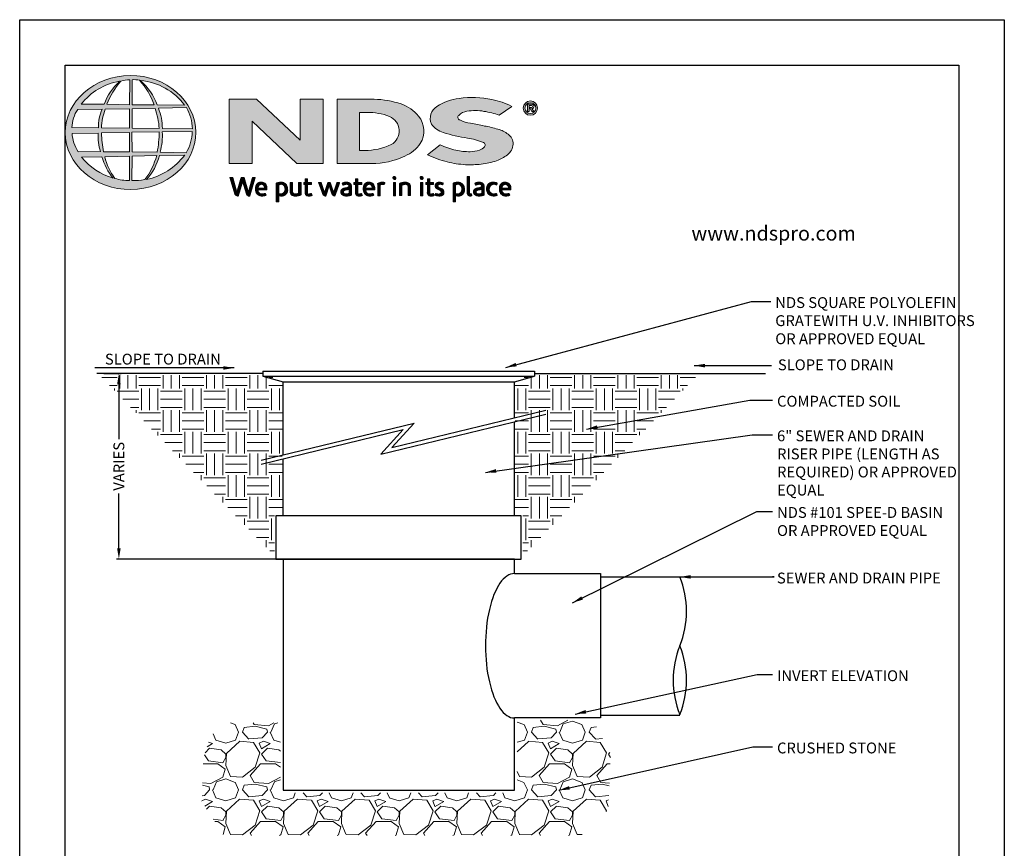
# Model space of a CAD drawing. Units: inches. Extents: x 0 to 217, y 0 to 280.
# Drawn here: x 0 to 216, y 98 to 280 of the extents above; entities that cross this region are included whole.
import ezdxf

# ---------------------------------------------------------------- set-up
doc = ezdxf.new("R2010")
doc.units = ezdxf.units.IN
doc.header["$LTSCALE"] = 10
doc.header["$MEASUREMENT"] = 0
doc.layers.get('Defpoints').update_dxf_attribs({"linetype": 'CONTINUOUS'})
for name, color, linetype in [('588-LOGO$0$CADdetails-2-FINELIGHT', 2, 'CONTINUOUS'), ('588-LOGO$0$FRAME', 7, 'CONTINUOUS'), ('CADdetails-1-FINE', 1, 'CONTINUOUS'), ('CADdetails-11-VERYFINE', 11, 'CONTINUOUS'), ('CADdetails-7-VERYFINE', 7, 'CONTINUOUS')]:
    doc.layers.add(name, color=color, linetype=linetype)
doc.layers.add('CADdetails-9-EXTRAFINE', color=9, linetype='CONTINUOUS', lineweight=0)
doc.styles.add('588-LOGO$0$CADdetails-SUBHEADING', font='ARIALN.TTF', dxfattribs={"height": 3.18})
doc.styles.add('CADdetails-DIMENSIONS', font='ARIALN.TTF', dxfattribs={"height": 2.38})
doc.dimstyles.new('CADdetails-LEADER', dxfattribs={"dimtxt": 2.38, "dimasz": 2.38, "dimexe": 0.5, "dimexo": 1.5, "dimgap": 1, "dimtad": 0, "dimzin": 0, "dimdsep": 46, "dimtxsty": 'CADdetails-DIMENSIONS', "dimcen": 1, "dimclrd": 256, "dimclre": 256, "dimclrt": 256, "dimadec": 0, "dimazin": 0, "dimtfac": 1, "dimtdec": 4, "dimtofl": 0, "dimtmove": 0, "dimatfit": 3, "dimfxl": 1, "dimtolj": 1, "dimtzin": 0, "dimarcsym": 0})
pattern_1 = [(45, (-8.0227681, -1.137179), (-0.000795495129, 0.000795495129), [])]

# ---------------------------------------------------------------- blocks, each defined once
blk = doc.blocks.new('*D1')
at = {"layer": 'CADdetails-7-VERYFINE', "lineweight": -2, "transparency": 16777216}
for p, q in [((18.45, 202.37), (22.26, 202.37)), ((21.76, 199.99), (21.76, 187.95)), ((21.76, 164.06), (21.76, 176.1)), ((107.02, 161.68), (21.26, 161.68))]:
    blk.add_line(p, q, dxfattribs=at)
at = {"layer": 'CADdetails-7-VERYFINE', "transparency": 16777216}
for points in [[(21.37, 199.99), (22.16, 199.99), (21.76, 202.37)], [(21.37, 164.06), (22.16, 164.06), (21.76, 161.68)]]:
    blk.add_solid(points, dxfattribs=at)
at = {"layer": 'Defpoints', "color": 0, "transparency": 16777216}
for p in [(16.95, 202.37), (21.76, 161.68), (108.52, 161.68)]:
    blk.add_point(p, dxfattribs=at)
at = {"layer": 'CADdetails-7-VERYFINE', "transparency": 16777216, "insert": (21.76, 182.03), "char_height": 2.38, "attachment_point": 5, "rotation": 90, "style": 'CADdetails-DIMENSIONS'}
blk.add_mtext('\\A1;VARIES', dxfattribs=at)

msp = doc.modelspace()

# ---------------------------------------------------------------- hatches: boundary and pattern name
at = {"layer": 'CADdetails-9-EXTRAFINE'}
h = msp.add_hatch(color=256, dxfattribs=at)
edge = h.paths.add_edge_path()
edge.add_ellipse((24.314, 255.253), major_axis=(-14.319, -0.061), ratio=0.8729974, start_angle=0, end_angle=360, ccw=False)
h.paths.add_polyline_path([(12.726, 260.333), (18.075, 260.365, 0.1026492), (17.279, 256.292), (11.443, 256.315, -0.1362015)], flags=16)
h.paths.add_polyline_path([(13.493, 261.494, -0.1818751), (21.907, 266.509, 0.1088447), (18.503, 261.44)], flags=16)
h.paths.add_polyline_path([(11.484, 255.064), (17.215, 255.13, 0.0926452), (17.732, 251.08), (12.839, 251.033, -0.1270762)], flags=16)
h.paths.add_polyline_path([(18.757, 260.372), (24.081, 260.477), (24.083, 256.221), (17.955, 256.292, -0.0827758)], flags=16)
h.paths.add_polyline_path([(17.972, 255.149), (24.088, 255.282), (24.079, 251.004), (18.381, 251.037, -0.0453127)], flags=16)
h.paths.add_polyline_path([(19.098, 261.438, -0.0806009), (22.191, 266.55, -0.0434261), (24.164, 266.837), (24.113, 261.356)], flags=16)
h.paths.add_polyline_path([(13.572, 249.864), (18.034, 249.934, 0.1021332), (20.516, 245.242, -0.1542532)], flags=16)
h.paths.add_polyline_path([(18.665, 249.932), (24.084, 250.076), (24.082, 244.731, -0.0855151), (20.892, 245.18, -0.098155)], flags=16)
h.paths.add_polyline_path([(24.663, 260.474), (29.72, 260.543, -0.0652834), (30.6, 256.128), (24.663, 256.219)], flags=16)
h.paths.add_polyline_path([(24.66, 261.359), (24.645, 266.84, -0.0792148), (26.305, 266.705, -0.0929725), (29.515, 261.306)], flags=16)
h.paths.add_polyline_path([(24.607, 255.291), (30.597, 255.367, -0.0524513), (30.142, 250.941), (24.665, 251.006)], flags=16)
h.paths.add_polyline_path([(24.669, 250.092), (30.059, 250.211, -0.0979948), (27.466, 244.908, -0.0638519), (24.577, 244.727)], flags=16)
h.paths.add_polyline_path([(26.536, 266.664, -0.2129148), (36.164, 261.24), (30.154, 261.32, 0.1190602)], flags=16)
h.paths.add_polyline_path([(30.432, 260.593), (36.561, 260.729, -0.1274706), (37.894, 256.057), (31.293, 256.131, 0.0968513)], flags=16)
h.paths.add_polyline_path([(31.283, 255.413), (37.84, 255.48, -0.1293719), (36.529, 250.824), (30.79, 250.944, 0.0878625)], flags=16)
h.paths.add_polyline_path([(30.659, 250.188), (36.192, 250.295, -0.1786281), (27.845, 244.93, 0.1184119)], flags=16)
for points in [[(66.58, 262.568), (61.537, 262.568), (61.537, 253.563), (51.916, 262.569), (45.946, 262.569), (45.946, 248.433), (50.997, 248.433), (50.997, 257.726), (60.811, 248.436), (66.58, 248.436)], [(106.996, 250.354, 0.2143689), (108.238, 252.701, 0.2438065), (107.156, 254.881, 0.0996138), (104.928, 255.967, 0.036871), (101.949, 256.68, 0.0102661), (98.921, 257.267, -0.0686353), (96.543, 257.997, -0.5584484), (96.318, 259.025, -0.1595061), (98.121, 259.911, -0.0930361), (101.853, 259.896, -0.0507497), (105.188, 259.056), (107.963, 260.977, 0.0694228), (103.592, 262.492, 0.0954759), (96.411, 262.704, 0.115399), (91.528, 260.957, 0.3684234), (90.317, 257.111, 0.182789), (92.924, 255.278, 0.0437974), (98.252, 254.031, -0.0513852), (101.75, 253.073, -0.484319), (101.986, 252.12, -0.1281534), (100.877, 251.399, -0.0766197), (98.846, 251.038, -0.0560159), (95.672, 251.378, -0.0598451), (92.206, 252.564), (89.444, 250.389, 0.046251), (93.808, 248.785, 0.0397731), (97.784, 248.189, 0.0379434), (101.25, 248.313, 0.0422985), (104.624, 249.044, 0.0755323)]]:
    msp.add_hatch(color=256, dxfattribs=at).paths.add_polyline_path(points)
h = msp.add_hatch(color=256, dxfattribs=at)
h.paths.add_polyline_path([(87.887, 252.828, 0.3131139), (87.518, 258.857, 0.139247), (83.67, 261.508, 0.0774703), (77.741, 262.554), (69.634, 262.554), (69.634, 248.434), (77.146, 248.434, 0.1102624), (84.511, 250.079, 0.1341168)])
h.paths.add_polyline_path([(74.535, 259.666), (76.209, 259.666, -0.0967841), (81.125, 258.772, -0.6280552), (81.511, 252.604, -0.1130312), (75.634, 251.311), (74.535, 251.319)], flags=16)
h = msp.add_hatch(color=256, dxfattribs=at)
h.paths.add_polyline_path([(110.468, 260.611, 1), (113.605, 260.611, 1)])
h.paths.add_polyline_path([(113.222, 260.611, -1), (110.851, 260.611, -1)], flags=16)
h.paths.add_polyline_path([(112.358, 261.435, -0.235565), (112.756, 261.236, -0.31893), (112.718, 260.659, -0.20442), (112.375, 260.52), (112.776, 259.827), (112.38, 259.827), (112.021, 260.513), (111.758, 260.513), (111.758, 259.833), (111.417, 259.833), (111.417, 261.435)], flags=0)
h.paths.add_polyline_path([(111.759, 261.143), (112.27, 261.143, -1), (112.27, 260.752), (111.759, 260.752)], flags=0)
h = msp.add_hatch(dxfattribs=at)
h.set_pattern_fill('ANSI31', color=256, scale=0.009, style=0)
h.set_pattern_definition(pattern_1)
h.paths.add_polyline_path([(46.749, 245.353), (46.127, 245.353), (47.23, 241.73, 0.3096694), (47.922, 241.306), (48.904, 244.569), (49.737, 241.724, 0.3429794), (50.449, 241.318), (51.63, 245.357), (51.082, 245.357), (50.181, 242.115), (49.241, 245.35), (48.594, 245.35), (47.657, 242.135)])
h = msp.add_hatch(dxfattribs=at)
h.set_pattern_fill('ANSI31', color=256, scale=0.009, style=0)
h.set_pattern_definition(pattern_1)
h.paths.add_polyline_path([(54.251, 243.192, 0.1508495), (53.913, 243.975, 0.1702368), (53.233, 244.336, 0.1467483), (52.486, 244.256, 0.1580003), (51.905, 243.7, 0.0995781), (51.747, 243.095, 0.1073072), (51.787, 242.336, 0.1400449), (52.124, 241.726, 0.2024885), (53.008, 241.312, 0.0969183), (54.052, 241.507), (53.89, 241.902, -0.0923012), (53.141, 241.769, -0.2442516), (52.475, 242.104, -0.1795897), (52.303, 242.647), (54.251, 242.647)])
h.paths.add_polyline_path([(52.303, 243.062), (52.303, 243.207, -0.3798323), (52.974, 243.891, -0.4033345), (53.706, 243.225), (53.706, 243.062)], flags=16)
h = msp.add_hatch(dxfattribs=at)
h.set_pattern_fill('ANSI31', color=256, scale=0.009, style=0)
h.set_pattern_definition(pattern_1)
h.paths.add_polyline_path([(58.599, 243.637, 0.1316898), (58.093, 244.163, 0.1730688), (57.17, 244.336, 0.0560068), (56.295, 244.127), (56.295, 240.046), (56.821, 240.046), (56.821, 241.418, 0.1678524), (57.763, 241.361, 0.1852191), (58.529, 241.921, 0.1919636), (58.781, 242.822, 0.1411554)])
h.paths.add_polyline_path([(56.823, 243.781, -0.1096223), (57.324, 243.9, -0.2315791), (58.002, 243.549, -0.1797632), (58.184, 242.514, -0.2788557), (57.616, 241.819, -0.19641), (56.823, 241.868)], flags=16)
h = msp.add_hatch(dxfattribs=at)
h.set_pattern_fill('ANSI31', color=256, scale=0.009, style=0)
h.set_pattern_definition(pattern_1)
h.paths.add_polyline_path([(59.857, 244.279), (59.337, 244.279), (59.337, 242.191, 0.2862828), (59.81, 241.456, 0.1469135), (60.666, 241.319, 0.0811343), (61.763, 241.617), (61.727, 241.913), (61.727, 244.276), (61.193, 244.276), (61.193, 241.917, -0.0451319), (60.966, 241.827, -0.1034375), (60.354, 241.779, -0.3773724), (59.857, 242.344)])
h = msp.add_hatch(dxfattribs=at)
h.set_pattern_fill('ANSI31', color=256, scale=0.009, style=0)
h.set_pattern_definition(pattern_1)
h.paths.add_polyline_path([(63.997, 244.282), (63.143, 244.282), (63.143, 245.079), (62.613, 245.079), (62.613, 244.282), (62.302, 244.282), (62.302, 243.84), (62.615, 243.84), (62.615, 242.033, 0.1869471), (62.698, 241.673, 0.1336885), (63.021, 241.37, 0.1341519), (63.617, 241.315, 0.0249996), (64.141, 241.449), (63.985, 241.871, 0.0116788), (63.673, 241.772, -0.0585892), (63.392, 241.76, -0.4136188), (63.145, 242.024), (63.145, 243.841), (63.997, 243.841)])
h = msp.add_hatch(dxfattribs=at)
h.set_pattern_fill('ANSI31', color=256, scale=0.009, style=0)
h.set_pattern_definition(pattern_1)
h.paths.add_polyline_path([(66.162, 244.287), (65.576, 244.287), (66.481, 241.712, 0.1698939), (66.738, 241.408, 0.1795176), (67.131, 241.323), (67.869, 243.58), (68.522, 241.659, 0.2023362), (68.739, 241.425, 0.111571), (69.123, 241.319), (70.175, 244.276), (69.629, 244.276), (68.886, 242.043), (68.146, 244.275), (67.641, 244.275), (66.889, 242.02)])
h = msp.add_hatch(dxfattribs=at)
h.set_pattern_fill('ANSI31', color=256, scale=0.009, style=0)
h.set_pattern_definition(pattern_1)
h.paths.add_polyline_path([(71.883, 244.348, 0.0775454), (71.262, 244.302, 0.0418819), (70.715, 244.119), (70.89, 243.703), (71.224, 243.821, -0.1093356), (71.682, 243.894, -0.1240904), (72.125, 243.767, -0.3953911), (72.203, 243.374, -0.186867), (71.76, 243.145, 0.0325744), (71.196, 243.025, 0.1923452), (70.541, 242.602, 0.2064011), (70.456, 241.94, 0.2134622), (70.854, 241.486, 0.1148199), (71.486, 241.319, 0.075722), (72.194, 241.379, 0.0436539), (72.758, 241.532), (72.758, 241.862), (72.758, 243.582, 0.174831), (72.529, 244.07, 0.1635742)])
h.paths.add_polyline_path([(71.688, 242.691, 0.1106056), (72.243, 242.868), (72.243, 241.884, -0.0806036), (71.774, 241.766, -0.1114626), (71.23, 241.845, -0.2206608), (71.004, 242.162, -0.3006704), (71.191, 242.539, -0.1184519)], flags=16)
h = msp.add_hatch(dxfattribs=at)
h.set_pattern_fill('ANSI31', color=256, scale=0.009, style=0)
h.set_pattern_definition(pattern_1)
h.paths.add_polyline_path([(75.026, 244.282), (74.172, 244.282), (74.172, 245.079), (73.642, 245.079), (73.642, 244.282), (73.331, 244.282), (73.331, 243.84), (73.643, 243.84), (73.643, 242.033, 0.1869471), (73.727, 241.673, 0.1336885), (74.05, 241.37, 0.1341519), (74.645, 241.315, 0.0249996), (75.17, 241.449), (75.014, 241.871, 0.0116788), (74.701, 241.772, -0.0585892), (74.42, 241.76, -0.4136188), (74.174, 242.024), (74.174, 243.841), (75.026, 243.841)])
h = msp.add_hatch(dxfattribs=at)
h.set_pattern_fill('ANSI31', color=256, scale=0.009, style=0)
h.set_pattern_definition(pattern_1)
h.paths.add_polyline_path([(77.553, 243.975, 0.1702368), (76.872, 244.336, 0.1467483), (76.125, 244.256, 0.1580003), (75.545, 243.7, 0.0995781), (75.387, 243.095, 0.1073072), (75.427, 242.336, 0.1400449), (75.764, 241.726, 0.2024885), (76.648, 241.312, 0.0969183), (77.691, 241.507), (77.529, 241.902, -0.0923012), (76.78, 241.769, -0.2442516), (76.115, 242.104, -0.1795897), (75.943, 242.647), (77.891, 242.647), (77.891, 243.192, 0.1508495)])
h.paths.add_polyline_path([(76.614, 243.891, -0.4033345), (77.346, 243.225), (77.346, 243.062), (75.943, 243.062), (75.943, 243.207, -0.3798323)], flags=16)
h = msp.add_hatch(dxfattribs=at)
h.set_pattern_fill('ANSI31', color=256, scale=0.009, style=0)
h.set_pattern_definition(pattern_1)
h.paths.add_polyline_path([(79.058, 243.77, -0.1213704), (79.499, 243.869, -0.0550621), (79.961, 243.839), (80.11, 244.297, 0.055849), (79.552, 244.346, 0.0854151), (79.061, 244.249), (78.503, 244.036), (78.543, 243.713), (78.543, 241.389), (79.058, 241.389)])
h = msp.add_hatch(dxfattribs=at)
h.set_pattern_fill('ANSI31', color=256, scale=0.009, style=0)
h.set_pattern_definition(pattern_1)
h.paths.add_polyline_path([(82.537, 245.284, 1), (81.874, 245.284, 1)])
h = msp.add_hatch(dxfattribs=at)
h.set_pattern_fill('ANSI31', color=256, scale=0.009, style=0)
h.set_pattern_definition(pattern_1)
h.paths.add_polyline_path([(82.473, 244.282), (81.968, 244.282), (81.968, 241.392), (82.473, 241.392)])
h = msp.add_hatch(dxfattribs=at)
h.set_pattern_fill('ANSI31', color=256, scale=0.009, style=0)
h.set_pattern_definition(pattern_1)
h.paths.add_polyline_path([(83.863, 243.724, -0.0396287), (84.254, 243.856, -0.1237555), (84.798, 243.856, -0.3437928), (85.197, 243.346), (85.197, 241.399), (85.717, 241.399), (85.717, 243.482, 0.1983784), (85.466, 244.065, 0.1383864), (84.837, 244.337, 0.0759528), (84.092, 244.29, 0.0535366), (83.295, 244.05), (83.34, 243.729), (83.34, 241.399), (83.863, 241.399)])
h = msp.add_hatch(dxfattribs=at)
h.set_pattern_fill('ANSI31', color=256, scale=0.009, style=0)
h.set_pattern_definition(pattern_1)
h.paths.add_polyline_path([(88.515, 245.284, 1), (87.852, 245.284, 1)])
h = msp.add_hatch(dxfattribs=at)
h.set_pattern_fill('ANSI31', color=256, scale=0.009, style=0)
h.set_pattern_definition(pattern_1)
h.paths.add_polyline_path([(88.45, 244.282), (87.946, 244.282), (87.946, 241.392), (88.45, 241.392)])
h = msp.add_hatch(dxfattribs=at)
h.set_pattern_fill('ANSI31', color=256, scale=0.009, style=0)
h.set_pattern_definition(pattern_1)
h.paths.add_polyline_path([(90.81, 244.282), (89.957, 244.282), (89.957, 245.079), (89.427, 245.079), (89.427, 244.282), (89.116, 244.282), (89.116, 243.84), (89.428, 243.84), (89.428, 242.033, 0.1869471), (89.512, 241.673, 0.1336885), (89.835, 241.37, 0.1341519), (90.43, 241.315, 0.0249996), (90.955, 241.449), (90.799, 241.871, 0.0116788), (90.486, 241.772, -0.0585892), (90.205, 241.76, -0.4136188), (89.959, 242.024), (89.959, 243.841), (90.81, 243.841)])
h = msp.add_hatch(dxfattribs=at)
h.set_pattern_fill('ANSI31', color=256, scale=0.009, style=0)
h.set_pattern_definition(pattern_1)
h.paths.add_polyline_path([(92.927, 244.196, 0.0179001), (92.304, 244.337, 0.1603247), (91.641, 244.236, 0.160458), (91.246, 243.873, 0.2993437), (91.24, 243.206, 0.1547034), (91.631, 242.841, -0.005939), (92.194, 242.566, -0.2072037), (92.486, 242.231, -0.334038), (92.361, 241.856, -0.1636546), (91.914, 241.757, -0.1001073), (91.283, 241.908), (91.113, 241.489, 0.0616683), (91.711, 241.341, 0.0838052), (92.367, 241.347, 0.1014628), (92.87, 241.611, 0.1640946), (93.074, 242.08, 0.1787341), (92.937, 242.634, 0.1376208), (92.372, 243.027, -0.0400326), (91.867, 243.267, -0.351331), (91.717, 243.614, -0.2900432), (92.015, 243.89, -0.1066144), (92.373, 243.886, -0.0381254), (92.782, 243.767)])
h = msp.add_hatch(dxfattribs=at)
h.set_pattern_fill('ANSI31', color=256, scale=0.009, style=0)
h.set_pattern_definition(pattern_1)
h.paths.add_polyline_path([(97.386, 243.637, 0.1316898), (96.879, 244.163, 0.1730688), (95.957, 244.336, 0.0560068), (95.082, 244.127), (95.082, 240.046), (95.607, 240.046), (95.607, 241.418, 0.1678524), (96.549, 241.361, 0.1852191), (97.316, 241.921, 0.1919636), (97.567, 242.822, 0.1411554)])
h.paths.add_polyline_path([(95.61, 243.781, -0.1096223), (96.111, 243.9, -0.2315791), (96.789, 243.549, -0.1797632), (96.97, 242.514, -0.2788557), (96.403, 241.819, -0.19641), (95.61, 241.868)], flags=16)
h = msp.add_hatch(dxfattribs=at)
h.set_pattern_fill('ANSI31', color=256, scale=0.009, style=0)
h.set_pattern_definition(pattern_1)
h.paths.add_polyline_path([(98.692, 245.629), (98.177, 245.629), (98.177, 241.86, 0.341167), (98.591, 241.325, 0.1369583), (98.895, 241.33), (99.199, 241.409), (99.089, 241.806), (98.953, 241.771, -0.4565064), (98.692, 241.95)])
h = msp.add_hatch(dxfattribs=at)
h.set_pattern_fill('ANSI31', color=256, scale=0.009, style=0)
h.set_pattern_definition(pattern_1)
h.paths.add_polyline_path([(101.866, 243.582, 0.174831), (101.637, 244.07, 0.1635742), (100.991, 244.348, 0.0775454), (100.37, 244.302, 0.0418819), (99.823, 244.119), (99.998, 243.703), (100.332, 243.821, -0.1093356), (100.79, 243.894, -0.1240904), (101.233, 243.767, -0.3953911), (101.311, 243.374, -0.186867), (100.868, 243.145, 0.0325744), (100.304, 243.025, 0.1923452), (99.649, 242.602, 0.2064011), (99.564, 241.94, 0.2134622), (99.962, 241.486, 0.1148199), (100.594, 241.319, 0.075722), (101.302, 241.379, 0.0436539), (101.866, 241.532), (101.866, 241.862)])
h.paths.add_polyline_path([(100.299, 242.539, -0.1184519), (100.796, 242.691, 0.1106056), (101.351, 242.868), (101.351, 241.884, -0.0806036), (100.882, 241.766, -0.1114626), (100.338, 241.845, -0.2206608), (100.112, 242.162, -0.3006704)], flags=16)
h = msp.add_hatch(dxfattribs=at)
h.set_pattern_fill('ANSI31', color=256, scale=0.009, style=0)
h.set_pattern_definition(pattern_1)
h.paths.add_polyline_path([(103.138, 242.288, -0.1698676), (103.018, 243.008, -0.1210953), (103.348, 243.693, -0.1646379), (104.003, 243.9, -0.0897655), (104.622, 243.735), (104.781, 244.172, 0.1096614), (103.826, 244.348, 0.129872), (103.057, 244.121, 0.1773011), (102.546, 243.479, 0.0948677), (102.417, 242.772, 0.1537289), (102.631, 242.033, 0.1960417), (103.39, 241.413, 0.1173952), (104.175, 241.337, 0.0703477), (104.775, 241.503), (104.621, 241.907, -0.0365865), (104.258, 241.794, -0.1677048), (103.612, 241.838, -0.1497148)])
h = msp.add_hatch(dxfattribs=at)
h.set_pattern_fill('ANSI31', color=256, scale=0.009, style=0)
h.set_pattern_definition(pattern_1)
h.paths.add_polyline_path([(107.75, 243.192, 0.1508495), (107.412, 243.975, 0.1702368), (106.731, 244.336, 0.1467483), (105.984, 244.256, 0.1580003), (105.404, 243.7, 0.0995781), (105.246, 243.095, 0.1073072), (105.286, 242.336, 0.1400449), (105.623, 241.726, 0.2024885), (106.507, 241.312, 0.0969183), (107.55, 241.507), (107.388, 241.902, -0.0923012), (106.639, 241.769, -0.2442516), (105.974, 242.104, -0.1795897), (105.801, 242.647), (107.75, 242.647)])
h.paths.add_polyline_path([(105.802, 243.062), (105.802, 243.207, -0.3798323), (106.473, 243.891, -0.4033345), (107.205, 243.225), (107.205, 243.062)], flags=16)
h = msp.add_hatch(dxfattribs=at)
h.set_pattern_fill('EARTH', color=256, scale=19.016282, style=0)
h.set_pattern_definition([(0, (45.132, 123.6494), (4.75407, 4.75407), [4.75407, -4.75407]), (0, (45.132, 125.432), (4.75407, 4.75407), [4.75407, -4.75407]), (0, (45.132, 127.215), (4.75407, 4.75407), [4.75407, -4.75407]), (90, (45.7265, 127.809), (-4.75407, 4.75407), [4.75407, -4.75407]), (90, (47.509, 127.809), (-4.75407, 4.75407), [4.75407, -4.75407]), (90, (49.292, 127.809), (-4.75407, 4.75407), [4.75407, -4.75407])])
h.paths.add_polyline_path([(17.468, 202.045), (53.109, 202.045), (53.109, 201.555), (55.559, 201.555), (55.559, 200.225), (57.59, 200.225), (57.59, 171.394), (55.909, 171.394), (55.909, 162.366)])
h = msp.add_hatch(dxfattribs=at)
h.set_pattern_fill('EARTH', color=256, scale=19.016282, style=0)
h.set_pattern_definition([(180, (121.1248, 123.6494), (-4.75407, 4.75407), [4.75407, -4.75407]), (180, (121.1248, 125.432), (-4.75407, 4.75407), [4.75407, -4.75407]), (180, (121.1248, 127.215), (-4.75407, 4.75407), [4.75407, -4.75407]), (90, (120.5305, 127.809), (4.75407, 4.75407), [4.75407, -4.75407]), (90, (118.7477, 127.809), (4.75407, 4.75407), [4.75407, -4.75407]), (90, (116.965, 127.809), (4.75407, 4.75407), [4.75407, -4.75407])])
h.paths.add_polyline_path([(148.789, 202.045), (113.148, 202.045), (113.148, 201.555), (110.698, 201.555), (110.698, 200.225), (108.667, 200.225), (108.667, 171.394), (110.347, 171.394), (110.347, 162.366)])
h = msp.add_hatch(dxfattribs=at)
h.set_pattern_fill('GRAVEL', color=256, scale=12.677521, style=0)
h.set_pattern_definition([(228.0128, (54.26, 136.3269), (-101.420147, -114.097707), [1.7056, -168.853]), (184.9697, (53.11903, 135.0591), (152.130267, 12.677411), [2.92683, -289.75647]), (132.5104, (50.2032, 134.8056), (126.775094, -139.4528425), [2.06375, -204.31134]), (267.2737, (45.25897, 131.6362), (12.6774707, 253.5504266), [2.6653, -263.8643]), (292.8337, (45.1322, 128.9739), (-63.3877313, 152.130208), [2.61353, -258.74026]), (357.2737, (46.1464, 126.5652), (-253.5504266, 12.6774707), [2.6653, -263.8643]), (37.6942, (48.80867, 126.4384), (-164.807868, -126.7750898), [3.52472, -348.94686]), (72.2553, (51.59773, 128.5936), (88.7427844, 278.9054173), [3.3277, -329.44213]), (121.4296, (52.61193, 131.763), (-101.4202735, 164.807712), [2.67432, -264.75828]), (175.2364, (51.2174, 134.0449), (139.452745, -12.677414), [3.05315, -149.6044]), (222.3974, (48.1748, 134.29847), (-152.1303469, -139.4526322), [3.9484, -390.89076]), (138.8141, (57.8097, 131.5094), (-88.742685, 76.065093), [1.3476, -133.41625]), (171.4692, (56.7955, 132.39685), (164.807753, -25.3551426), [2.56386, -253.82313]), (225, (54.26, 132.777), (-1e-15, -12.6775), [1.7929, -16.1358]), (203.1986, (53.3726, 134.2985), (63.387602, 25.35506), [0.9655, -95.5836]), (291.8014, (52.4852, 133.9181), (-12.67752, 38.03257), [1.3654, -66.9051]), (30.9638, (52.9923, 132.6504), (38.03254, 25.355074), [2.2177, -71.7044]), (161.565, (54.894, 133.7914), (25.35505, -12.6775), [1.6036, -38.4863]), (16.3895, (45.1322, 133.91815), (126.7752393, 38.032471), [2.24646, -222.3998]), (70.3462, (47.2874, 134.552), (-50.710024, -139.45276), [1.88465, -186.58025]), (293.1986, (54.8939, 136.3269), (-25.35506, 63.387602), [1.931, -94.61815]), (343.6105, (55.65454, 134.552), (-126.775239, 38.032471), [2.24646, -222.3998]), (339.444, (45.1322, 126.0581), (-63.38763, 25.354992), [2.1663, -106.15046]), (294.7751, (47.1606, 125.2974), (-63.387507, 139.452776), [1.81514, -179.69934]), (66.8014, (55.0207, 123.6494), (25.35506, 63.387602), [1.931, -94.61815]), (17.354, (55.7813, 125.4242), (-164.8078004, -50.710015), [2.12515, -210.38884]), (69.444, (48.8087, 123.6494), (-25.354992, -63.38763), [1.0832, -107.2336]), (101.31, (54.26, 123.6494), (-12.67749, 50.710094), [0.6464, -63.9965]), (165.964, (54.1332, 124.2832), (38.03257, -12.6775), [2.6135, -49.6572]), (186.009, (51.5977, 124.9171), (126.775208, 12.6775125), [2.42204, -239.78166]), (303.69, (52.9923, 131.5094), (-12.67754, 25.35504), [1.8284, -43.8811]), (353.1572, (54.00646, 129.9881), (215.5178514, -25.3551437), [3.19212, -316.0197]), (60.9454, (57.1758, 129.6078), (-50.710085, -88.742653), [1.3052, -129.21784]), (90, (57.81, 130.749), (-12.6775, 12.6775), [0.7607, -11.9169]), (120.2564, (51.3442, 125.2974), (50.71002, -88.742679), [1.7612, -174.36054]), (48.0128, (50.45675, 126.8187), (101.420147, 114.097707), [3.41117, -167.14744]), (0, (52.739, 129.354), (12.6775, 12.6775), [3.2962, -9.3814]), (325.3048, (56.0349, 129.35424), (-126.775139, 88.742757), [2.0045, -198.4447]), (254.0546, (57.683, 128.2133), (-12.67752, -50.710086), [1.8459, -90.4479]), (207.646, (57.17584, 126.4384), (-240.8728485, -126.7753092), [3.0054, -297.53475]), (175.4261, (54.51356, 125.0439), (-164.807782, 12.6774552), [3.1795, -314.7711])])
h.paths.add_polyline_path([(125.82, 126.319), (109.144, 126.319), (109.144, 110.419), (57.197, 110.419), (57.197, 125.744), (45.888, 125.744), (41.863, 122.871), (40.329, 118.082), (39.946, 108.503), (44.738, 101.032), (123.137, 101.032), (129.079, 106.588), (129.654, 118.848)])

# ---------------------------------------------------------------- linework, layer by layer
at = {"layer": '588-LOGO$0$FRAME'}
for p, q in [((0, 0), (0, 280)), ((0, 280), (216, 280)), ((216, 280), (216, 0))]:
    msp.add_line(p, q, dxfattribs=at)
at = {"layer": 'CADdetails-1-FINE'}
for p, q in [((53.316, 202.372), (16.951, 202.372)), ((112.941, 202.372), (163.579, 202.372)), ((57.81, 184.542), (57.81, 200.543)), ((108.52, 192.667), (108.52, 200.543)), ((108.52, 171.19), (108.52, 191.806)), ((57.81, 171.19), (57.81, 183.681)), ((108.52, 158.513), (127.417, 158.513)), ((127.384, 157.767), (144.82, 157.767)), ((127.417, 158.513), (127.417, 126.819)), ((127.417, 126.819), (108.52, 126.819)), ((127.384, 127.435), (144.82, 127.435))]:
    msp.add_line(p, q, dxfattribs=at)
msp.add_lwpolyline([(56.222, 161.682), (110.035, 161.682), (110.035, 171.19), (56.222, 171.19)], close=True, dxfattribs=at)
msp.add_lwpolyline([(108.52, 158.513), (108.52, 161.682), (57.81, 161.682), (57.81, 110.972), (108.52, 110.972), (108.52, 126.819)], dxfattribs=at)
for centre, start, end in [((126.271, 150.216), 337.8507, 22.1493), ((163.369, 135.115), 157.8507, 202.1493), ((126.271, 135.115), 337.8507, 22.1493)]:
    msp.add_arc(centre, 20.027, start, end, dxfattribs=at)
msp.add_ellipse((108.52, 142.666), major_axis=(0, 15.847), ratio=0.4, start_param=0, end_param=3.1415927, dxfattribs=at)
at = {"layer": 'CADdetails-11-VERYFINE'}
for p, q in [((53.316, 202.909), (112.941, 202.909)), ((53.316, 202.909), (53.316, 201.834)), ((53.316, 201.834), (112.941, 201.834)), ((53.316, 201.834), (57.81, 200.543)), ((108.52, 200.543), (112.941, 201.834)), ((112.941, 202.909), (112.941, 201.834)), ((57.81, 200.543), (108.52, 200.543)), ((79.256, 184.697), (115.416, 193.482)), ((81.642, 186.137), (115.416, 194.342)), ((52.993, 183.371), (86.541, 191.522)), ((52.993, 182.511), (84.154, 190.082)), ((79.256, 184.697), (84.154, 190.082)), ((81.642, 186.137), (86.541, 191.522))]:
    msp.add_line(p, q, dxfattribs=at)
at = {"layer": 'CADdetails-9-EXTRAFINE'}
for points in [[(18.503, 261.44), (13.493, 261.494, -0.1818751), (21.907, 266.509, 0.1088447), (18.503, 261.44, 2.1431318)], [(19.098, 261.438), (24.113, 261.356), (24.164, 266.837, 0.0434261), (22.191, 266.55, 0.0806009), (19.098, 261.438, -20.6612599)], [(24.645, 266.84), (24.66, 261.359), (29.515, 261.306, 0.0929725), (26.305, 266.705, 0.0792148), (24.645, 266.84, -1.8297864)], [(26.536, 266.664, -0.1190602), (30.154, 261.32), (36.164, 261.24, 0.2129148), (26.536, 266.664, 0.7029969)], [(69.634, 262.554), (69.634, 248.434), (77.146, 248.434, 0.1102624), (84.511, 250.079, 0.1341168), (87.887, 252.828, 0.3131139), (87.518, 258.857, 0.139247), (83.67, 261.508, 0.0774703), (77.741, 262.554), (69.634, 262.554)], [(105.188, 259.056), (107.963, 260.977, 0.0694228), (103.592, 262.492, 0.0954759), (96.411, 262.704, 0.115399), (91.528, 260.957, 0.3684234), (90.317, 257.111, 0.182789), (92.924, 255.278, 0.0437974), (98.252, 254.031, -0.0513852), (101.75, 253.073, -0.484319), (101.986, 252.12, -0.1281534), (100.877, 251.399, -0.0766197), (98.846, 251.038, -0.0560159), (95.672, 251.378, -0.0598451), (92.206, 252.564), (89.444, 250.389)], [(111.417, 259.833), (111.417, 261.435), (112.358, 261.435, -0.235565), (112.756, 261.236, -0.31893), (112.718, 260.659, -0.20442), (112.375, 260.52)], [(11.443, 256.315, -0.1362015), (12.726, 260.333), (18.075, 260.365, 0.1026492), (17.279, 256.292), (11.443, 256.315)], [(17.955, 256.292), (24.083, 256.221), (24.081, 260.477), (18.757, 260.372, 0.0827758), (17.955, 256.292, 1.1133436)], [(24.663, 260.474), (24.663, 256.219), (30.6, 256.128, 0.0652834), (29.72, 260.543), (24.663, 260.474)], [(30.432, 260.593, -0.0968513), (31.293, 256.131), (37.894, 256.057, 0.1274706), (36.561, 260.729), (30.432, 260.593)], [(74.535, 259.666), (74.535, 251.319), (75.683, 251.311, 0.1121148), (81.511, 252.604, 0.6280552), (81.125, 258.772, 0.0967841), (76.209, 259.666), (74.535, 259.666)], [(105.188, 259.056, 0.0507497), (101.853, 259.896, 0.0930361), (98.121, 259.911, 0.160085), (96.312, 259.02, 0.554587), (96.543, 257.997, 0.0686353), (98.921, 257.267, -0.0102661), (101.949, 256.68, -0.036871), (104.928, 255.967, -0.0996138), (107.156, 254.881, -0.2438065), (108.238, 252.701, -0.2143689), (106.996, 250.354, -0.0755323), (104.624, 249.044, -0.0422985), (101.25, 248.313, -0.0379434), (97.784, 248.189, -0.0397731), (93.808, 248.785, -0.046251), (89.444, 250.389, -1.5060237)], [(111.759, 260.752), (111.759, 261.143), (112.27, 261.143, -1), (112.27, 260.752), (111.759, 260.752)], [(11.484, 255.064), (17.215, 255.13, 0.0926452), (17.732, 251.08), (12.839, 251.033, -0.1270762), (11.484, 255.064, -1.1708614)], [(17.972, 255.149), (24.088, 255.282), (24.079, 251.004), (18.381, 251.037, -0.0453127), (17.972, 255.149, -0.7222767)], [(24.607, 255.291), (30.597, 255.367, -0.0524513), (30.142, 250.941), (24.665, 251.006), (24.607, 255.291)], [(30.79, 250.944), (36.529, 250.824, 0.1293719), (37.84, 255.48), (31.283, 255.413, -0.0878625), (30.79, 250.944, 1.1728599)], [(13.572, 249.864), (18.034, 249.934, 0.1021332), (20.516, 245.242, -0.1542532), (13.572, 249.864, -1.1669671)], [(18.665, 249.932), (24.084, 250.076), (24.082, 244.731, -0.0855151), (20.892, 245.18, -0.098155), (18.665, 249.932, 11.5204229)], [(24.669, 250.092), (24.577, 244.727, 0.0638519), (27.466, 244.908, 0.0979948), (30.059, 250.211), (24.669, 250.092)], [(27.845, 244.93, 0.1184119), (30.659, 250.188), (36.192, 250.295, -0.1786281), (27.845, 244.93, -0.4708282)], [(46.127, 245.353), (46.749, 245.353), (47.657, 242.135), (48.594, 245.35), (49.241, 245.35), (50.181, 242.115), (51.082, 245.357), (51.63, 245.357), (50.449, 241.318, -0.3429794), (49.737, 241.724), (48.904, 244.569), (47.922, 241.306, -0.3096694), (47.23, 241.73), (46.127, 245.353)], [(54.052, 241.507), (53.89, 241.902, -0.0923012), (53.141, 241.769, -0.2442516), (52.475, 242.104, -0.1795897), (52.303, 242.647), (54.251, 242.647), (54.251, 243.192, 0.1508495), (53.913, 243.975, 0.1702368), (53.233, 244.336, 0.1467483), (52.486, 244.256, 0.1580003), (51.905, 243.7, 0.0995781), (51.747, 243.095, 0.1073072), (51.787, 242.336, 0.1400449), (52.124, 241.726, 0.2024885), (53.008, 241.312, 0.0969183), (54.052, 241.507, 4.318024)], [(56.821, 240.046), (56.295, 240.046), (56.295, 244.127, -0.0560068), (57.17, 244.336, -0.1730688), (58.093, 244.163, -0.1316898), (58.599, 243.637, -0.1411554), (58.781, 242.822, -0.1919636), (58.529, 241.921, -0.1852191), (57.763, 241.361, -0.1678524), (56.821, 241.418), (56.821, 240.046)], [(59.337, 244.279), (59.857, 244.279), (59.857, 242.344, 0.3773724), (60.354, 241.779, 0.1034375), (60.966, 241.827, 0.0451319), (61.193, 241.917), (61.193, 244.276), (61.727, 244.276), (61.727, 241.913), (61.763, 241.617, -0.0811343), (60.666, 241.319, -0.1469135), (59.81, 241.456, -0.2862828), (59.337, 242.191), (59.337, 244.279)], [(62.613, 245.079), (63.143, 245.079), (63.143, 244.282), (63.997, 244.282), (63.997, 243.841), (63.145, 243.841), (63.145, 242.007, 0.3944874), (63.392, 241.76, 0.0585892), (63.673, 241.772, -0.0116788), (63.985, 241.871), (64.141, 241.449, -0.0249996), (63.617, 241.315, -0.1341519), (63.021, 241.37, -0.1336885), (62.698, 241.673, -0.1869471), (62.615, 242.033), (62.615, 243.84), (62.302, 243.84), (62.302, 244.282), (62.613, 244.282), (62.613, 245.079)], [(65.576, 244.287), (66.162, 244.287), (66.889, 242.02), (67.641, 244.275), (68.146, 244.275), (68.886, 242.043), (69.629, 244.276), (70.175, 244.276), (69.123, 241.319, -0.111571), (68.739, 241.425, -0.2129574), (68.517, 241.675), (67.869, 243.58), (67.131, 241.323, -0.1795176), (66.738, 241.408, -0.1698939), (66.481, 241.712), (65.576, 244.287)], [(70.89, 243.703), (70.715, 244.119, -0.0418819), (71.262, 244.302, -0.0775454), (71.883, 244.348, -0.1635742), (72.529, 244.07, -0.174831), (72.758, 243.582), (72.758, 241.862), (72.758, 241.532, -0.0436539), (72.194, 241.379, -0.075722), (71.486, 241.319, -0.1148199), (70.854, 241.486, -0.2134622), (70.456, 241.94, -0.2064011), (70.541, 242.602, -0.1923452), (71.196, 243.025, -0.0325744), (71.76, 243.145, 0.186867), (72.203, 243.374, 0.3953911), (72.125, 243.767, 0.1240904), (71.682, 243.894, 0.1093356), (71.224, 243.821), (70.89, 243.703)], [(73.642, 245.079), (74.172, 245.079), (74.172, 244.282), (75.026, 244.282), (75.026, 243.841), (74.174, 243.841), (74.174, 242.007, 0.3944874), (74.42, 241.76, 0.0585892), (74.701, 241.772, -0.0116788), (75.014, 241.871), (75.17, 241.449, -0.0249996), (74.645, 241.315, -0.1341519), (74.05, 241.37, -0.1336885), (73.727, 241.673, -0.1869471), (73.643, 242.033), (73.643, 243.84), (73.331, 243.84), (73.331, 244.282), (73.642, 244.282), (73.642, 245.079)], [(77.691, 241.507), (77.529, 241.902, -0.0923012), (76.78, 241.769, -0.2442516), (76.115, 242.104, -0.1795897), (75.943, 242.647), (77.891, 242.647), (77.891, 243.192, 0.1508495), (77.553, 243.975, 0.1702368), (76.872, 244.336, 0.1467483), (76.125, 244.256, 0.1580003), (75.545, 243.7, 0.0995781), (75.387, 243.095, 0.1073072), (75.427, 242.336, 0.1400449), (75.764, 241.726, 0.2024885), (76.648, 241.312, 0.0969183), (77.691, 241.507, 4.318024)], [(78.543, 241.389), (78.543, 243.713), (78.503, 244.036), (79.061, 244.249, -0.0854151), (79.552, 244.346, -0.055849), (80.11, 244.297), (79.961, 243.839, 0.0550621), (79.499, 243.869, 0.1213704), (79.058, 243.77), (79.058, 241.389), (78.543, 241.389)], [(83.863, 241.399), (83.34, 241.399), (83.34, 243.729), (83.295, 244.05, -0.0535366), (84.092, 244.29, -0.0759528), (84.837, 244.337, -0.1383864), (85.466, 244.065, -0.1983784), (85.717, 243.482), (85.717, 241.399), (85.197, 241.399), (85.197, 243.346, 0.3437928), (84.798, 243.856, 0.1237555), (84.254, 243.856, 0.0396287), (83.863, 243.724), (83.863, 241.399)], [(89.427, 245.079), (89.957, 245.079), (89.957, 244.282), (90.81, 244.282), (90.81, 243.841), (89.959, 243.841), (89.959, 242.007, 0.3944874), (90.205, 241.76, 0.0585892), (90.486, 241.772, -0.0116788), (90.799, 241.871), (90.955, 241.449, -0.0249996), (90.43, 241.315, -0.1341519), (89.835, 241.37, -0.1336885), (89.512, 241.673, -0.1869471), (89.428, 242.033), (89.428, 243.84), (89.116, 243.84), (89.116, 244.282), (89.427, 244.282), (89.427, 245.079)], [(92.782, 243.767), (92.927, 244.196, 0.0179001), (92.304, 244.337, 0.1603247), (91.641, 244.236, 0.160458), (91.246, 243.873, 0.2993437), (91.24, 243.206, 0.1547034), (91.631, 242.841, -0.0061845), (92.217, 242.554, -0.2046306), (92.492, 242.212, -0.3169565), (92.361, 241.856, -0.1636546), (91.914, 241.757, -0.1001073), (91.283, 241.908), (91.113, 241.489, 0.0616683), (91.711, 241.341, 0.0838052), (92.367, 241.347, 0.1014628), (92.87, 241.611, 0.1640946), (93.074, 242.08, 0.1787341), (92.937, 242.634, 0.1376208), (92.372, 243.027, -0.0400326), (91.867, 243.267, -0.351331), (91.717, 243.614, -0.2711604), (91.989, 243.884, -0.1145018), (92.373, 243.886, -0.0381254), (92.782, 243.767, 6.5171657)], [(95.607, 240.046), (95.082, 240.046), (95.082, 244.127, -0.0560068), (95.957, 244.336, -0.1730688), (96.879, 244.163, -0.1316898), (97.386, 243.637, -0.1411554), (97.567, 242.822, -0.1919636), (97.316, 241.921, -0.1852191), (96.549, 241.361, -0.1678524), (95.607, 241.418), (95.607, 240.046)], [(98.692, 245.629), (98.177, 245.629), (98.177, 241.86, 0.341167), (98.591, 241.325, 0.1369583), (98.895, 241.33), (99.199, 241.409), (99.089, 241.806), (98.953, 241.771, -0.4565064), (98.692, 241.95), (98.692, 245.629)], [(99.998, 243.703), (99.823, 244.119, -0.0418819), (100.37, 244.302, -0.0775454), (100.991, 244.348, -0.1635742), (101.637, 244.07, -0.174831), (101.866, 243.582), (101.866, 241.862), (101.866, 241.532, -0.0436539), (101.302, 241.379, -0.075722), (100.594, 241.319, -0.1148199), (99.962, 241.486, -0.2134622), (99.564, 241.94, -0.2064011), (99.649, 242.602, -0.1923452), (100.304, 243.025, -0.0325744), (100.868, 243.145, 0.186867), (101.311, 243.374, 0.3953911), (101.233, 243.767, 0.1240904), (100.79, 243.894, 0.1093356), (100.332, 243.821), (99.998, 243.703)], [(104.621, 241.907), (104.775, 241.503, -0.0703477), (104.175, 241.337, -0.1173952), (103.39, 241.413, -0.1960417), (102.631, 242.033, -0.1537289), (102.417, 242.772, -0.0948677), (102.546, 243.479, -0.1773011), (103.057, 244.121, -0.129872), (103.826, 244.348, -0.1096614), (104.781, 244.172), (104.622, 243.735, 0.0897655), (104.003, 243.9, 0.1646379), (103.348, 243.693, 0.1210953), (103.018, 243.008, 0.1698676), (103.138, 242.288, 0.1497148), (103.612, 241.838, 0.1677048), (104.258, 241.794, 0.0365865), (104.621, 241.907, 1.4453209)], [(107.55, 241.507), (107.388, 241.902, -0.0923012), (106.639, 241.769, -0.2442516), (105.974, 242.104, -0.1795897), (105.801, 242.647), (107.75, 242.647), (107.75, 243.192, 0.1508495), (107.412, 243.975, 0.1702368), (106.731, 244.336, 0.1467483), (105.984, 244.256, 0.1580003), (105.404, 243.7, 0.0995781), (105.246, 243.095, 0.1073072), (105.286, 242.336, 0.1400449), (105.623, 241.726, 0.2024885), (106.507, 241.312, 0.0969183), (107.55, 241.507, 4.318024)], [(52.303, 243.062), (53.706, 243.062), (53.706, 243.225, 0.4033345), (52.974, 243.891, 0.3798323), (52.303, 243.207), (52.303, 243.062)], [(56.823, 243.781), (56.823, 241.868, 0.19641), (57.616, 241.819, 0.2788557), (58.184, 242.514, 0.1797632), (58.002, 243.549, 0.2315791), (57.324, 243.9, 0.1096223), (56.823, 243.781, 1.549083)], [(72.243, 242.868), (72.243, 241.884, -0.0806036), (71.774, 241.766, -0.1114626), (71.23, 241.845, -0.2206608), (71.004, 242.162, -0.3006704), (71.191, 242.539, -0.1184519), (71.688, 242.691, 0.1106056), (72.243, 242.868, 2.0548291)], [(75.943, 243.062), (77.346, 243.062), (77.346, 243.225, 0.4033345), (76.614, 243.891, 0.3798323), (75.943, 243.207), (75.943, 243.062)], [(95.61, 243.781), (95.61, 241.868, 0.19641), (96.403, 241.819, 0.2788557), (96.97, 242.514, 0.1797632), (96.789, 243.549, 0.2315791), (96.111, 243.9, 0.1096223), (95.61, 243.781, 1.549083)], [(101.351, 242.868), (101.351, 241.884, -0.0806036), (100.882, 241.766, -0.1114626), (100.338, 241.845, -0.2206608), (100.112, 242.162, -0.3006704), (100.299, 242.539, -0.1184519), (100.796, 242.691, 0.1106056), (101.351, 242.868, 2.0548291)], [(105.802, 243.062), (107.205, 243.062), (107.205, 243.225, 0.4033345), (106.473, 243.891, 0.3798323), (105.802, 243.207), (105.802, 243.062)]]:
    msp.add_lwpolyline(points, format="xyb", dxfattribs=at)
for points in [[(45.946, 248.433), (45.946, 262.569), (51.916, 262.569), (61.537, 253.563), (61.537, 262.568), (66.58, 262.568), (66.58, 248.436), (60.811, 248.436), (50.997, 257.726), (50.997, 248.433), (45.946, 248.433)], [(112.375, 260.52), (112.776, 259.827), (112.38, 259.827), (112.021, 260.513), (111.758, 260.513), (111.758, 259.833), (111.417, 259.833)]]:
    msp.add_lwpolyline(points, dxfattribs=at)
for points in [[(81.968, 244.282), (82.473, 244.282), (82.473, 241.392), (81.968, 241.392)], [(87.946, 244.282), (88.45, 244.282), (88.45, 241.392), (87.946, 241.392)]]:
    msp.add_lwpolyline(points, close=True, dxfattribs=at)
for centre, radius in [((112.036, 260.611), 1.569), ((112.036, 260.611), 1.185), ((82.205, 245.284), 0.331), ((88.183, 245.284), 0.331)]:
    msp.add_circle(centre, radius, dxfattribs=at)
at = {"layer": 'CADdetails-9-EXTRAFINE', "extrusion": (0, 0, -1)}
msp.add_ellipse((24.314, 255.253), major_axis=(-14.319, -0.061), ratio=0.8729974, start_param=-1.5707963, end_param=4.712389, dxfattribs=at)
at = {"layer": 'Defpoints'}
msp.add_lwpolyline([(10, 270), (206, 270), (206, 10), (10, 10)], close=True, dxfattribs=at)

# ---------------------------------------------------------------- texts
at = {"layer": '588-LOGO$0$CADdetails-2-FINELIGHT', "style": '588-LOGO$0$CADdetails-SUBHEADING'}
msp.add_text('www.ndspro.com', height=3.18, dxfattribs=at).set_placement((147.353, 231.547))
at = {"layer": 'CADdetails-7-VERYFINE', "char_height": 2.38, "width": 46.28342, "attachment_point": 1, "style": 'CADdetails-DIMENSIONS'}
for s, insert in [('NDS SQUARE POLYOLEFIN GRATE\\PWITH U.V. INHIBITORS OR APPROVED EQUAL', (165.752, 219.135)), ('SLOPE TO DRAIN', (18.691, 206.73)), ('\\A1;SLOPE TO DRAIN', (166.325, 205.485)), ('\\A1;COMPACTED SOIL', (166.139, 197.496)), ('6" SEWER AND DRAIN\\PRISER PIPE (LENGTH AS REQUIRED) OR APPROVED EQUAL', (166.139, 189.904)), ('NDS #101 SPEE-D BASIN\\POR APPROVED EQUAL', (166.139, 173.093)), ('\\A1;SEWER AND DRAIN PIPE', (166.116, 158.708)), ('INVERT ELEVATION', (166.139, 137.278)), ('CRUSHED STONE', (166.139, 121.431))]:
    msp.add_mtext(s, dxfattribs=dict(at, insert=insert))

# ---------------------------------------------------------------- dimensions: what is measured, and where the dimension line sits
at = {"layer": 'CADdetails-7-VERYFINE'}
dim = msp.add_linear_dim(base=(21.764, 161.682), p1=(16.951, 202.372), p2=(108.52, 161.682), angle=90, text='VARIES', dimstyle='CADdetails-LEADER', dxfattribs=at)
dim.commit()
dim.dimension.update_dxf_attribs({"geometry": '*D1', "text_midpoint": (21.764, 182.027)})

# ---------------------------------------------------------------- leaders
at = {"layer": 'CADdetails-7-VERYFINE', "annotation_type": 0, "has_hookline": 1, "hookline_direction": 0}
for points, text_width in [([(106.626, 203.717), (160.558, 218.184), (164.752, 218.184)], 45.705), ([(124.367, 190.206), (160.191, 196.545), (165.139, 196.545)], 24.157), ([(102.181, 180.698), (160.685, 188.954), (165.139, 188.954)], 45.738), ([(121.251, 152.083), (161.701, 172.142), (165.139, 172.142)], 31.992), ([(144.82, 157.767), (165.546, 157.767), (165.116, 157.758)], 32.447), ([(121.878, 127.689), (161.789, 136.327), (165.139, 136.327)], 25.57), ([(118.281, 110.972), (160.824, 120.48), (165.139, 120.48)], 23.349)]:
    msp.add_leader(points, dimstyle='CADdetails-LEADER', dxfattribs=dict(at, text_width=text_width))
at = {"layer": 'CADdetails-7-VERYFINE'}
for points in [[(47.028, 203.603), (18.369, 203.603), (16.512, 203.603)], [(147.933, 204.117), (164.949, 204.117)]]:
    msp.add_leader(points, dimstyle='CADdetails-LEADER', dxfattribs=at)

doc.saveas('drawing.dxf')
